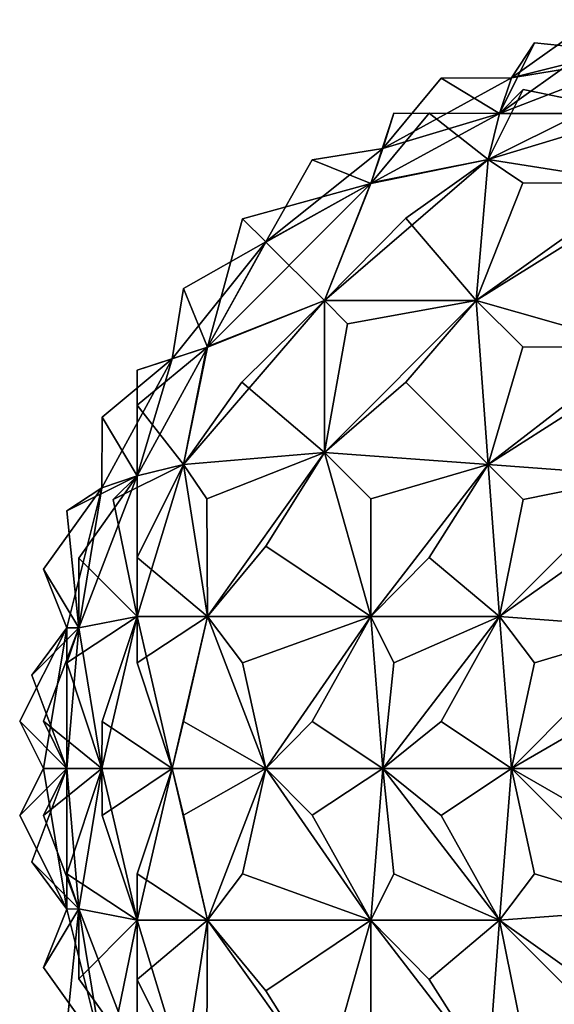
# Model space of a CAD drawing. Units: metres. Extents: x -0.66 to 0.66, y -0.66 to 0.66.
# Drawn here: x -0.66 to -0.2, y -0.2 to 0.64 of the extents above; entities that cross this region are included whole.
import ezdxf

# ---------------------------------------------------------------- set-up
doc = ezdxf.new("R2010")
doc.units = ezdxf.units.M

msp = doc.modelspace()

# ---------------------------------------------------------------- linework, layer by layer
for points in [[(-0.120151, 0.609813, 0.120151), (-0.239877, 0.590049), (-0.170117, 0.639831, 0.040212)], [(-0.239877, 0.590049), (-0.120212, 0.619976), (-0.170117, 0.639831, 0.040212)], [(-0.170117, 0.639831, -0.040212), (-0.239877, 0.590049), (-0.120151, 0.609813, -0.120151)], [(-0.170117, 0.639831, -0.040212), (-0.120212, 0.619976), (-0.239877, 0.590049)], [(-0.250025, 0.55977, 0.129828), (-0.239877, 0.590049), (-0.220098, 0.619991, 0.090194)], [(-0.120151, 0.609813, 0.120151), (-0.250025, 0.55977, 0.129828), (-0.220098, 0.619991, 0.090194)], [(-0.220098, 0.619991, -0.090194), (-0.239877, 0.590049), (-0.250025, 0.55977, -0.129828)], [(-0.220098, 0.619991, -0.090194), (-0.250025, 0.55977, -0.129828), (-0.120151, 0.609813, -0.120151)], [(-0.239877, 0.590049), (-0.120151, 0.609813, 0.120151), (-0.220098, 0.619991, 0.090194)], [(-0.220098, 0.619991, -0.090194), (-0.120151, 0.609813, -0.120151), (-0.239877, 0.590049)], [(-0.250025, 0.55977, 0.129828), (-0.120151, 0.609813, 0.120151), (-0.179748, 0.60969, 0.179748)], [(-0.179748, 0.60969, -0.179748), (-0.120151, 0.609813, -0.120151), (-0.250025, 0.55977, -0.129828)], [(-0.129828, 0.55977, 0.250025), (-0.250025, 0.55977, 0.129828), (-0.179748, 0.60969, 0.179748)], [(-0.179748, 0.60969, -0.179748), (-0.250025, 0.55977, -0.129828), (-0.129828, 0.55977, -0.250025)], [(-0.349942, 0.529874), (-0.239877, 0.590049), (-0.300083, 0.589896, 0.040151)], [(-0.300083, 0.589896, -0.040151), (-0.239877, 0.590049), (-0.349942, 0.529874)], [(-0.250025, 0.55977, 0.129828), (-0.349942, 0.529874), (-0.300083, 0.589896, 0.040151)], [(-0.300083, 0.589896, -0.040151), (-0.349942, 0.529874), (-0.250025, 0.55977, -0.129828)], [(-0.239877, 0.590049), (-0.250025, 0.55977, 0.129828), (-0.300083, 0.589896, 0.040151)], [(-0.300083, 0.589896, -0.040151), (-0.250025, 0.55977, -0.129828), (-0.239877, 0.590049)], [(-0.129828, 0.55977, 0.250025), (-0.259809, 0.520274, 0.259809), (-0.229729, 0.580311, 0.229729)], [(-0.259809, 0.520274, 0.259809), (-0.250025, 0.55977, 0.129828), (-0.229729, 0.580311, 0.229729)], [(-0.229729, 0.580311, -0.229729), (-0.259809, 0.520274, -0.259809), (-0.129828, 0.55977, -0.250025)], [(-0.229729, 0.580311, -0.229729), (-0.250025, 0.55977, -0.129828), (-0.259809, 0.520274, -0.259809)], [(-0.250025, 0.55977, 0.129828), (-0.129828, 0.55977, 0.250025), (-0.229729, 0.580311, 0.229729)], [(-0.229729, 0.580311, -0.229729), (-0.129828, 0.55977, -0.250025), (-0.250025, 0.55977, -0.129828)], [(-0.360105, 0.499717, 0.129797), (-0.250025, 0.55977, 0.129828), (-0.310308, 0.559908, 0.180326)], [(-0.259809, 0.520274, 0.259809), (-0.360105, 0.499717, 0.129797), (-0.310308, 0.559908, 0.180326)], [(-0.310308, 0.559908, -0.180326), (-0.250025, 0.55977, -0.129828), (-0.360105, 0.499717, -0.129797)], [(-0.310308, 0.559908, -0.180326), (-0.360105, 0.499717, -0.129797), (-0.259809, 0.520274, -0.259809)], [(-0.250025, 0.55977, 0.129828), (-0.360105, 0.499717, 0.129797), (-0.340311, 0.559831, 0.090132)], [(-0.360105, 0.499717, 0.129797), (-0.349942, 0.529874), (-0.340311, 0.559831, 0.090132)], [(-0.340311, 0.559831, -0.090132), (-0.360105, 0.499717, -0.129797), (-0.250025, 0.55977, -0.129828)], [(-0.340311, 0.559831, -0.090132), (-0.349942, 0.529874), (-0.360105, 0.499717, -0.129797)], [(-0.349942, 0.529874), (-0.250025, 0.55977, 0.129828), (-0.340311, 0.559831, 0.090132)], [(-0.340311, 0.559831, -0.090132), (-0.250025, 0.55977, -0.129828), (-0.349942, 0.529874)], [(-0.250025, 0.55977, 0.129828), (-0.259809, 0.520274, 0.259809), (-0.310308, 0.559908, 0.180326)], [(-0.310308, 0.559908, -0.180326), (-0.259809, 0.520274, -0.259809), (-0.250025, 0.55977, -0.129828)], [(-0.129797, 0.499717, 0.360105), (-0.259809, 0.520274, 0.259809), (-0.180326, 0.559908, 0.310308)], [(-0.259809, 0.520274, 0.259809), (-0.129828, 0.55977, 0.250025), (-0.180326, 0.559908, 0.310308)], [(-0.180326, 0.559908, -0.310308), (-0.259809, 0.520274, -0.259809), (-0.129797, 0.499717, -0.360105)], [(-0.180326, 0.559908, -0.310308), (-0.129828, 0.55977, -0.250025), (-0.259809, 0.520274, -0.259809)], [(-0.449859, 0.449859), (-0.349942, 0.529874), (-0.410102, 0.520182, 0.040136)], [(-0.410102, 0.520182, -0.040136), (-0.349942, 0.529874), (-0.449859, 0.449859)], [(-0.349942, 0.529874), (-0.360105, 0.499717, 0.129797), (-0.410102, 0.520182, 0.040136)], [(-0.410102, 0.520182, -0.040136), (-0.360105, 0.499717, -0.129797), (-0.349942, 0.529874)], [(-0.360105, 0.499717, 0.129797), (-0.449859, 0.449859), (-0.410102, 0.520182, 0.040136)], [(-0.410102, 0.520182, -0.040136), (-0.449859, 0.449859), (-0.360105, 0.499717, -0.129797)], [(-0.259809, 0.520274, 0.259809), (-0.39977, 0.39977, 0.270018), (-0.36012, 0.500265, 0.230231)], [(-0.39977, 0.39977, 0.270018), (-0.259809, 0.520274, 0.259809), (-0.330117, 0.470262, 0.330117)], [(-0.36012, 0.500265, -0.230231), (-0.39977, 0.39977, -0.270018), (-0.259809, 0.520274, -0.259809)], [(-0.330117, 0.470262, -0.330117), (-0.259809, 0.520274, -0.259809), (-0.39977, 0.39977, -0.270018)], [(-0.360105, 0.499717, 0.129797), (-0.259809, 0.520274, 0.259809), (-0.36012, 0.500265, 0.230231)], [(-0.36012, 0.500265, -0.230231), (-0.259809, 0.520274, -0.259809), (-0.360105, 0.499717, -0.129797)], [(-0.259809, 0.520274, 0.259809), (-0.270018, 0.39977, 0.39977), (-0.330117, 0.470262, 0.330117)], [(-0.330117, 0.470262, -0.330117), (-0.270018, 0.39977, -0.39977), (-0.259809, 0.520274, -0.259809)], [(-0.270018, 0.39977, 0.39977), (-0.259809, 0.520274, 0.259809), (-0.230231, 0.500265, 0.36012)], [(-0.230231, 0.500265, -0.36012), (-0.259809, 0.520274, -0.259809), (-0.270018, 0.39977, -0.39977)], [(-0.259809, 0.520274, 0.259809), (-0.129797, 0.499717, 0.360105), (-0.230231, 0.500265, 0.36012)], [(-0.230231, 0.500265, -0.36012), (-0.129797, 0.499717, -0.360105), (-0.259809, 0.520274, -0.259809)], [(-0.360105, 0.499717, 0.129797), (-0.499717, 0.360105, 0.129797), (-0.469745, 0.469745, 0.090102)], [(-0.499717, 0.360105, 0.129797), (-0.360105, 0.499717, 0.129797), (-0.449797, 0.449797, 0.190018)], [(-0.469745, 0.469745, -0.090102), (-0.499717, 0.360105, -0.129797), (-0.360105, 0.499717, -0.129797)], [(-0.449797, 0.449797, -0.190018), (-0.360105, 0.499717, -0.129797), (-0.499717, 0.360105, -0.129797)], [(-0.449859, 0.449859), (-0.360105, 0.499717, 0.129797), (-0.469745, 0.469745, 0.090102)], [(-0.469745, 0.469745, -0.090102), (-0.360105, 0.499717, -0.129797), (-0.449859, 0.449859)], [(-0.360105, 0.499717, 0.129797), (-0.39977, 0.39977, 0.270018), (-0.449797, 0.449797, 0.190018)], [(-0.449797, 0.449797, -0.190018), (-0.39977, 0.39977, -0.270018), (-0.360105, 0.499717, -0.129797)], [(-0.39977, 0.39977, 0.270018), (-0.360105, 0.499717, 0.129797), (-0.36012, 0.500265, 0.230231)], [(-0.36012, 0.500265, -0.230231), (-0.360105, 0.499717, -0.129797), (-0.39977, 0.39977, -0.270018)], [(-0.129797, 0.499717, 0.360105), (-0.270018, 0.39977, 0.39977), (-0.230231, 0.500265, 0.36012)], [(-0.230231, 0.500265, -0.36012), (-0.270018, 0.39977, -0.39977), (-0.129797, 0.499717, -0.360105)], [(-0.270018, 0.39977, 0.39977), (-0.129797, 0.499717, 0.360105), (-0.190018, 0.449797, 0.449797)], [(-0.190018, 0.449797, -0.449797), (-0.129797, 0.499717, -0.360105), (-0.270018, 0.39977, -0.39977)], [(-0.499717, 0.360105, 0.129797), (-0.449859, 0.449859), (-0.469745, 0.469745, 0.090102)], [(-0.469745, 0.469745, -0.090102), (-0.449859, 0.449859), (-0.499717, 0.360105, -0.129797)], [(-0.270018, 0.39977, 0.39977), (-0.39977, 0.39977, 0.270018), (-0.330117, 0.470262, 0.330117)], [(-0.330117, 0.470262, -0.330117), (-0.39977, 0.39977, -0.270018), (-0.270018, 0.39977, -0.39977)], [(-0.529874, 0.349942), (-0.449859, 0.449859), (-0.520182, 0.410102, 0.040136)], [(-0.520182, 0.410102, -0.040136), (-0.449859, 0.449859), (-0.529874, 0.349942)], [(-0.449859, 0.449859), (-0.499717, 0.360105, 0.129797), (-0.520182, 0.410102, 0.040136)], [(-0.520182, 0.410102, -0.040136), (-0.499717, 0.360105, -0.129797), (-0.449859, 0.449859)], [(-0.39977, 0.39977, 0.270018), (-0.499717, 0.360105, 0.129797), (-0.449797, 0.449797, 0.190018)], [(-0.449797, 0.449797, -0.190018), (-0.499717, 0.360105, -0.129797), (-0.39977, 0.39977, -0.270018)], [(-0.129797, 0.360105, 0.499717), (-0.270018, 0.39977, 0.39977), (-0.190018, 0.449797, 0.449797)], [(-0.190018, 0.449797, -0.449797), (-0.270018, 0.39977, -0.39977), (-0.129797, 0.360105, -0.499717)], [(-0.499717, 0.360105, 0.129797), (-0.529874, 0.349942), (-0.520182, 0.410102, 0.040136)], [(-0.520182, 0.410102, -0.040136), (-0.529874, 0.349942), (-0.499717, 0.360105, -0.129797)], [(-0.39977, 0.39977, 0.270018), (-0.520274, 0.259809, 0.259809), (-0.500265, 0.36012, 0.230231)], [(-0.520274, 0.259809, 0.259809), (-0.39977, 0.39977, 0.270018), (-0.470262, 0.330117, 0.330117)], [(-0.500265, 0.36012, -0.230231), (-0.520274, 0.259809, -0.259809), (-0.39977, 0.39977, -0.270018)], [(-0.470262, 0.330117, -0.330117), (-0.39977, 0.39977, -0.270018), (-0.520274, 0.259809, -0.259809)], [(-0.499717, 0.360105, 0.129797), (-0.39977, 0.39977, 0.270018), (-0.500265, 0.36012, 0.230231)], [(-0.500265, 0.36012, -0.230231), (-0.39977, 0.39977, -0.270018), (-0.499717, 0.360105, -0.129797)], [(-0.39977, 0.39977, 0.270018), (-0.39977, 0.270018, 0.39977), (-0.470262, 0.330117, 0.330117)], [(-0.470262, 0.330117, -0.330117), (-0.39977, 0.270018, -0.39977), (-0.39977, 0.39977, -0.270018)], [(-0.39977, 0.270018, 0.39977), (-0.270018, 0.39977, 0.39977), (-0.330117, 0.330117, 0.470262)], [(-0.270018, 0.39977, 0.39977), (-0.39977, 0.270018, 0.39977), (-0.379976, 0.379976, 0.379976)], [(-0.39977, 0.39977, 0.270018), (-0.270018, 0.39977, 0.39977), (-0.379976, 0.379976, 0.379976)], [(-0.39977, 0.270018, 0.39977), (-0.39977, 0.39977, 0.270018), (-0.379976, 0.379976, 0.379976)], [(-0.330117, 0.330117, -0.470262), (-0.270018, 0.39977, -0.39977), (-0.39977, 0.270018, -0.39977)], [(-0.379976, 0.379976, -0.379976), (-0.39977, 0.270018, -0.39977), (-0.270018, 0.39977, -0.39977)], [(-0.379976, 0.379976, -0.379976), (-0.270018, 0.39977, -0.39977), (-0.39977, 0.39977, -0.270018)], [(-0.379976, 0.379976, -0.379976), (-0.39977, 0.39977, -0.270018), (-0.39977, 0.270018, -0.39977)], [(-0.270018, 0.39977, 0.39977), (-0.259809, 0.259809, 0.520274), (-0.330117, 0.330117, 0.470262)], [(-0.330117, 0.330117, -0.470262), (-0.259809, 0.259809, -0.520274), (-0.270018, 0.39977, -0.39977)], [(-0.270018, 0.39977, 0.39977), (-0.129797, 0.360105, 0.499717), (-0.230231, 0.36012, 0.500265)], [(-0.259809, 0.259809, 0.520274), (-0.270018, 0.39977, 0.39977), (-0.230231, 0.36012, 0.500265)], [(-0.230231, 0.36012, -0.500265), (-0.129797, 0.360105, -0.499717), (-0.270018, 0.39977, -0.39977)], [(-0.230231, 0.36012, -0.500265), (-0.270018, 0.39977, -0.39977), (-0.259809, 0.259809, -0.520274)], [(-0.499717, 0.360105, 0.129797), (-0.520274, 0.259809, 0.259809), (-0.559908, 0.310308, 0.180326)], [(-0.55977, 0.250025, 0.129828), (-0.499717, 0.360105, 0.129797), (-0.559908, 0.310308, 0.180326)], [(-0.559908, 0.310308, -0.180326), (-0.520274, 0.259809, -0.259809), (-0.499717, 0.360105, -0.129797)], [(-0.559908, 0.310308, -0.180326), (-0.499717, 0.360105, -0.129797), (-0.55977, 0.250025, -0.129828)], [(-0.499717, 0.360105, 0.129797), (-0.55977, 0.250025, 0.129828), (-0.559831, 0.340311, 0.090132)], [(-0.529874, 0.349942), (-0.499717, 0.360105, 0.129797), (-0.559831, 0.340311, 0.090132)], [(-0.559831, 0.340311, -0.090132), (-0.55977, 0.250025, -0.129828), (-0.499717, 0.360105, -0.129797)], [(-0.559831, 0.340311, -0.090132), (-0.499717, 0.360105, -0.129797), (-0.529874, 0.349942)], [(-0.520274, 0.259809, 0.259809), (-0.499717, 0.360105, 0.129797), (-0.500265, 0.36012, 0.230231)], [(-0.500265, 0.36012, -0.230231), (-0.499717, 0.360105, -0.129797), (-0.520274, 0.259809, -0.259809)], [(-0.129797, 0.360105, 0.499717), (-0.259809, 0.259809, 0.520274), (-0.230231, 0.36012, 0.500265)], [(-0.230231, 0.36012, -0.500265), (-0.259809, 0.259809, -0.520274), (-0.129797, 0.360105, -0.499717)], [(-0.259809, 0.259809, 0.520274), (-0.129797, 0.360105, 0.499717), (-0.180326, 0.310308, 0.559908)], [(-0.180326, 0.310308, -0.559908), (-0.129797, 0.360105, -0.499717), (-0.259809, 0.259809, -0.520274)], [(-0.590049, 0.239877), (-0.529874, 0.349942), (-0.589896, 0.300083, 0.040151)], [(-0.589896, 0.300083, -0.040151), (-0.529874, 0.349942), (-0.590049, 0.239877)], [(-0.529874, 0.349942), (-0.55977, 0.250025, 0.129828), (-0.589896, 0.300083, 0.040151)], [(-0.589896, 0.300083, -0.040151), (-0.55977, 0.250025, -0.129828), (-0.529874, 0.349942)], [(-0.55977, 0.250025, 0.129828), (-0.529874, 0.349942), (-0.559831, 0.340311, 0.090132)], [(-0.559831, 0.340311, -0.090132), (-0.529874, 0.349942), (-0.55977, 0.250025, -0.129828)], [(-0.39977, 0.270018, 0.39977), (-0.520274, 0.259809, 0.259809), (-0.470262, 0.330117, 0.330117)], [(-0.470262, 0.330117, -0.330117), (-0.520274, 0.259809, -0.259809), (-0.39977, 0.270018, -0.39977)], [(-0.259809, 0.259809, 0.520274), (-0.39977, 0.270018, 0.39977), (-0.330117, 0.330117, 0.470262)], [(-0.330117, 0.330117, -0.470262), (-0.39977, 0.270018, -0.39977), (-0.259809, 0.259809, -0.520274)], [(-0.520274, 0.259809, 0.259809), (-0.55977, 0.250025, 0.129828), (-0.559908, 0.310308, 0.180326)], [(-0.559908, 0.310308, -0.180326), (-0.55977, 0.250025, -0.129828), (-0.520274, 0.259809, -0.259809)], [(-0.129828, 0.250025, 0.55977), (-0.259809, 0.259809, 0.520274), (-0.180326, 0.310308, 0.559908)], [(-0.180326, 0.310308, -0.559908), (-0.259809, 0.259809, -0.520274), (-0.129828, 0.250025, -0.55977)], [(-0.55977, 0.250025, 0.129828), (-0.590049, 0.239877), (-0.589896, 0.300083, 0.040151)], [(-0.589896, 0.300083, -0.040151), (-0.590049, 0.239877), (-0.55977, 0.250025, -0.129828)], [(-0.520274, 0.259809, 0.259809), (-0.39977, 0.270018, 0.39977), (-0.500265, 0.230231, 0.36012)], [(-0.500265, 0.230231, -0.36012), (-0.39977, 0.270018, -0.39977), (-0.520274, 0.259809, -0.259809)], [(-0.39977, 0.270018, 0.39977), (-0.499717, 0.129797, 0.360105), (-0.500265, 0.230231, 0.36012)], [(-0.500265, 0.230231, -0.36012), (-0.499717, 0.129797, -0.360105), (-0.39977, 0.270018, -0.39977)], [(-0.499717, 0.129797, 0.360105), (-0.39977, 0.270018, 0.39977), (-0.449797, 0.190018, 0.449797)], [(-0.449797, 0.190018, -0.449797), (-0.39977, 0.270018, -0.39977), (-0.499717, 0.129797, -0.360105)], [(-0.39977, 0.270018, 0.39977), (-0.360105, 0.129797, 0.499717), (-0.449797, 0.190018, 0.449797)], [(-0.449797, 0.190018, -0.449797), (-0.360105, 0.129797, -0.499717), (-0.39977, 0.270018, -0.39977)], [(-0.39977, 0.270018, 0.39977), (-0.259809, 0.259809, 0.520274), (-0.36012, 0.230231, 0.500265)], [(-0.360105, 0.129797, 0.499717), (-0.39977, 0.270018, 0.39977), (-0.36012, 0.230231, 0.500265)], [(-0.36012, 0.230231, -0.500265), (-0.259809, 0.259809, -0.520274), (-0.39977, 0.270018, -0.39977)], [(-0.36012, 0.230231, -0.500265), (-0.39977, 0.270018, -0.39977), (-0.360105, 0.129797, -0.499717)], [(-0.55977, 0.250025, 0.129828), (-0.520274, 0.259809, 0.259809), (-0.580311, 0.229729, 0.229729)], [(-0.520274, 0.259809, 0.259809), (-0.55977, 0.129828, 0.250025), (-0.580311, 0.229729, 0.229729)], [(-0.580311, 0.229729, -0.229729), (-0.520274, 0.259809, -0.259809), (-0.55977, 0.250025, -0.129828)], [(-0.580311, 0.229729, -0.229729), (-0.55977, 0.129828, -0.250025), (-0.520274, 0.259809, -0.259809)], [(-0.55977, 0.129828, 0.250025), (-0.520274, 0.259809, 0.259809), (-0.559908, 0.180326, 0.310308)], [(-0.520274, 0.259809, 0.259809), (-0.499717, 0.129797, 0.360105), (-0.559908, 0.180326, 0.310308)], [(-0.559908, 0.180326, -0.310308), (-0.520274, 0.259809, -0.259809), (-0.55977, 0.129828, -0.250025)], [(-0.559908, 0.180326, -0.310308), (-0.499717, 0.129797, -0.360105), (-0.520274, 0.259809, -0.259809)], [(-0.499717, 0.129797, 0.360105), (-0.520274, 0.259809, 0.259809), (-0.500265, 0.230231, 0.36012)], [(-0.500265, 0.230231, -0.36012), (-0.520274, 0.259809, -0.259809), (-0.499717, 0.129797, -0.360105)], [(-0.259809, 0.259809, 0.520274), (-0.360105, 0.129797, 0.499717), (-0.36012, 0.230231, 0.500265)], [(-0.36012, 0.230231, -0.500265), (-0.360105, 0.129797, -0.499717), (-0.259809, 0.259809, -0.520274)], [(-0.360105, 0.129797, 0.499717), (-0.259809, 0.259809, 0.520274), (-0.310308, 0.180326, 0.559908)], [(-0.310308, 0.180326, -0.559908), (-0.259809, 0.259809, -0.520274), (-0.360105, 0.129797, -0.499717)], [(-0.259809, 0.259809, 0.520274), (-0.250025, 0.129828, 0.55977), (-0.310308, 0.180326, 0.559908)], [(-0.310308, 0.180326, -0.559908), (-0.250025, 0.129828, -0.55977), (-0.259809, 0.259809, -0.520274)], [(-0.250025, 0.129828, 0.55977), (-0.259809, 0.259809, 0.520274), (-0.229729, 0.229729, 0.580311)], [(-0.259809, 0.259809, 0.520274), (-0.129828, 0.250025, 0.55977), (-0.229729, 0.229729, 0.580311)], [(-0.229729, 0.229729, -0.580311), (-0.259809, 0.259809, -0.520274), (-0.250025, 0.129828, -0.55977)], [(-0.229729, 0.229729, -0.580311), (-0.129828, 0.250025, -0.55977), (-0.259809, 0.259809, -0.520274)], [(-0.55977, 0.250025, 0.129828), (-0.609813, 0.120151, 0.120151), (-0.619991, 0.220098, 0.090194)], [(-0.590049, 0.239877), (-0.55977, 0.250025, 0.129828), (-0.619991, 0.220098, 0.090194)], [(-0.619991, 0.220098, -0.090194), (-0.609813, 0.120151, -0.120151), (-0.55977, 0.250025, -0.129828)], [(-0.619991, 0.220098, -0.090194), (-0.55977, 0.250025, -0.129828), (-0.590049, 0.239877)], [(-0.609813, 0.120151, 0.120151), (-0.55977, 0.250025, 0.129828), (-0.60969, 0.179748, 0.179748)], [(-0.60969, 0.179748, -0.179748), (-0.55977, 0.250025, -0.129828), (-0.609813, 0.120151, -0.120151)], [(-0.55977, 0.250025, 0.129828), (-0.55977, 0.129828, 0.250025), (-0.60969, 0.179748, 0.179748)], [(-0.60969, 0.179748, -0.179748), (-0.55977, 0.129828, -0.250025), (-0.55977, 0.250025, -0.129828)], [(-0.55977, 0.129828, 0.250025), (-0.55977, 0.250025, 0.129828), (-0.580311, 0.229729, 0.229729)], [(-0.580311, 0.229729, -0.229729), (-0.55977, 0.250025, -0.129828), (-0.55977, 0.129828, -0.250025)], [(-0.129828, 0.250025, 0.55977), (-0.250025, 0.129828, 0.55977), (-0.229729, 0.229729, 0.580311)], [(-0.250025, 0.129828, 0.55977), (-0.129828, 0.250025, 0.55977), (-0.179748, 0.179748, 0.60969)], [(-0.229729, 0.229729, -0.580311), (-0.250025, 0.129828, -0.55977), (-0.129828, 0.250025, -0.55977)], [(-0.179748, 0.179748, -0.60969), (-0.129828, 0.250025, -0.55977), (-0.250025, 0.129828, -0.55977)], [(-0.619976, 0.120212), (-0.590049, 0.239877), (-0.639831, 0.170117, 0.040212)], [(-0.590049, 0.239877), (-0.609813, 0.120151, 0.120151), (-0.639831, 0.170117, 0.040212)], [(-0.639831, 0.170117, -0.040212), (-0.590049, 0.239877), (-0.619976, 0.120212)], [(-0.639831, 0.170117, -0.040212), (-0.609813, 0.120151, -0.120151), (-0.590049, 0.239877)], [(-0.609813, 0.120151, 0.120151), (-0.590049, 0.239877), (-0.619991, 0.220098, 0.090194)], [(-0.619991, 0.220098, -0.090194), (-0.590049, 0.239877), (-0.609813, 0.120151, -0.120151)], [(-0.360105, 0.129797, 0.499717), (-0.499717, 0.129797, 0.360105), (-0.449797, 0.190018, 0.449797)], [(-0.449797, 0.190018, -0.449797), (-0.499717, 0.129797, -0.360105), (-0.360105, 0.129797, -0.499717)], [(-0.55977, 0.129828, 0.250025), (-0.609813, 0.120151, 0.120151), (-0.60969, 0.179748, 0.179748)], [(-0.60969, 0.179748, -0.179748), (-0.609813, 0.120151, -0.120151), (-0.55977, 0.129828, -0.250025)], [(-0.499717, 0.129797, 0.360105), (-0.55977, 0.129828, 0.250025), (-0.559908, 0.180326, 0.310308)], [(-0.559908, 0.180326, -0.310308), (-0.55977, 0.129828, -0.250025), (-0.499717, 0.129797, -0.360105)], [(-0.250025, 0.129828, 0.55977), (-0.360105, 0.129797, 0.499717), (-0.310308, 0.180326, 0.559908)], [(-0.310308, 0.180326, -0.559908), (-0.360105, 0.129797, -0.499717), (-0.250025, 0.129828, -0.55977)], [(-0.120151, 0.120151, 0.609813), (-0.250025, 0.129828, 0.55977), (-0.179748, 0.179748, 0.60969)], [(-0.179748, 0.179748, -0.60969), (-0.250025, 0.129828, -0.55977), (-0.120151, 0.120151, -0.609813)], [(-0.609813, 0.120151, 0.120151), (-0.619976, 0.120212), (-0.639831, 0.170117, 0.040212)], [(-0.639831, 0.170117, -0.040212), (-0.619976, 0.120212), (-0.609813, 0.120151, -0.120151)], [(-0.55977, 0.129828, 0.250025), (-0.590049, 0, 0.239877), (-0.619991, 0.090194, 0.220098)], [(-0.609813, 0.120151, 0.120151), (-0.55977, 0.129828, 0.250025), (-0.619991, 0.090194, 0.220098)], [(-0.619991, 0.090194, -0.220098), (-0.590049, 0, -0.239877), (-0.55977, 0.129828, -0.250025)], [(-0.619991, 0.090194, -0.220098), (-0.55977, 0.129828, -0.250025), (-0.609813, 0.120151, -0.120151)], [(-0.590049, 0, 0.239877), (-0.55977, 0.129828, 0.250025), (-0.589896, 0.040151, 0.300083)], [(-0.589896, 0.040151, -0.300083), (-0.55977, 0.129828, -0.250025), (-0.590049, 0, -0.239877)], [(-0.55977, 0.129828, 0.250025), (-0.529874, 0, 0.349942), (-0.589896, 0.040151, 0.300083)], [(-0.589896, 0.040151, -0.300083), (-0.529874, 0, -0.349942), (-0.55977, 0.129828, -0.250025)], [(-0.55977, 0.129828, 0.250025), (-0.499717, 0.129797, 0.360105), (-0.559831, 0.090132, 0.340311)], [(-0.529874, 0, 0.349942), (-0.55977, 0.129828, 0.250025), (-0.559831, 0.090132, 0.340311)], [(-0.559831, 0.090132, -0.340311), (-0.499717, 0.129797, -0.360105), (-0.55977, 0.129828, -0.250025)], [(-0.559831, 0.090132, -0.340311), (-0.55977, 0.129828, -0.250025), (-0.529874, 0, -0.349942)], [(-0.499717, 0.129797, 0.360105), (-0.529874, 0, 0.349942), (-0.559831, 0.090132, 0.340311)], [(-0.559831, 0.090132, -0.340311), (-0.529874, 0, -0.349942), (-0.499717, 0.129797, -0.360105)], [(-0.529874, 0, 0.349942), (-0.499717, 0.129797, 0.360105), (-0.520182, 0.040136, 0.410102)], [(-0.520182, 0.040136, -0.410102), (-0.499717, 0.129797, -0.360105), (-0.529874, 0, -0.349942)], [(-0.499717, 0.129797, 0.360105), (-0.449859, 0, 0.449859), (-0.520182, 0.040136, 0.410102)], [(-0.520182, 0.040136, -0.410102), (-0.449859, 0, -0.449859), (-0.499717, 0.129797, -0.360105)], [(-0.499717, 0.129797, 0.360105), (-0.360105, 0.129797, 0.499717), (-0.469745, 0.090102, 0.469745)], [(-0.449859, 0, 0.449859), (-0.499717, 0.129797, 0.360105), (-0.469745, 0.090102, 0.469745)], [(-0.469745, 0.090102, -0.469745), (-0.360105, 0.129797, -0.499717), (-0.499717, 0.129797, -0.360105)], [(-0.469745, 0.090102, -0.469745), (-0.499717, 0.129797, -0.360105), (-0.449859, 0, -0.449859)], [(-0.360105, 0.129797, 0.499717), (-0.449859, 0, 0.449859), (-0.469745, 0.090102, 0.469745)], [(-0.469745, 0.090102, -0.469745), (-0.449859, 0, -0.449859), (-0.360105, 0.129797, -0.499717)], [(-0.449859, 0, 0.449859), (-0.360105, 0.129797, 0.499717), (-0.410102, 0.040136, 0.520182)], [(-0.410102, 0.040136, -0.520182), (-0.360105, 0.129797, -0.499717), (-0.449859, 0, -0.449859)], [(-0.360105, 0.129797, 0.499717), (-0.349942, 0, 0.529874), (-0.410102, 0.040136, 0.520182)], [(-0.410102, 0.040136, -0.520182), (-0.349942, 0, -0.529874), (-0.360105, 0.129797, -0.499717)], [(-0.360105, 0.129797, 0.499717), (-0.250025, 0.129828, 0.55977), (-0.340311, 0.090132, 0.559831)], [(-0.340311, 0.090132, -0.559831), (-0.250025, 0.129828, -0.55977), (-0.360105, 0.129797, -0.499717)], [(-0.349942, 0, 0.529874), (-0.360105, 0.129797, 0.499717), (-0.340311, 0.090132, 0.559831)], [(-0.340311, 0.090132, -0.559831), (-0.360105, 0.129797, -0.499717), (-0.349942, 0, -0.529874)], [(-0.349942, 0, 0.529874), (-0.250025, 0.129828, 0.55977), (-0.300083, 0.040151, 0.589896)], [(-0.250025, 0.129828, 0.55977), (-0.349942, 0, 0.529874), (-0.340311, 0.090132, 0.559831)], [(-0.300083, 0.040151, -0.589896), (-0.250025, 0.129828, -0.55977), (-0.349942, 0, -0.529874)], [(-0.340311, 0.090132, -0.559831), (-0.349942, 0, -0.529874), (-0.250025, 0.129828, -0.55977)], [(-0.250025, 0.129828, 0.55977), (-0.239877, 0, 0.590049), (-0.300083, 0.040151, 0.589896)], [(-0.300083, 0.040151, -0.589896), (-0.239877, 0, -0.590049), (-0.250025, 0.129828, -0.55977)], [(-0.250025, 0.129828, 0.55977), (-0.120151, 0.120151, 0.609813), (-0.220098, 0.090194, 0.619991)], [(-0.239877, 0, 0.590049), (-0.250025, 0.129828, 0.55977), (-0.220098, 0.090194, 0.619991)], [(-0.220098, 0.090194, -0.619991), (-0.120151, 0.120151, -0.609813), (-0.250025, 0.129828, -0.55977)], [(-0.220098, 0.090194, -0.619991), (-0.250025, 0.129828, -0.55977), (-0.239877, 0, -0.590049)], [(-0.619976, 0.120212), (-0.619976, 0, 0.120212), (-0.66028, 0.040228, 0.040228)], [(-0.64, 0), (-0.619976, 0.120212), (-0.66028, 0.040228, 0.040228)], [(-0.66028, 0.040228, -0.040228), (-0.619976, 0, -0.120212), (-0.619976, 0.120212)], [(-0.66028, 0.040228, -0.040228), (-0.619976, 0.120212), (-0.64, 0)], [(-0.619976, 0.120212), (-0.609813, 0.120151, 0.120151), (-0.65001, 0.079785, 0.079785)], [(-0.619976, 0, 0.120212), (-0.619976, 0.120212), (-0.65001, 0.079785, 0.079785)], [(-0.65001, 0.079785, -0.079785), (-0.609813, 0.120151, -0.120151), (-0.619976, 0.120212)], [(-0.65001, 0.079785, -0.079785), (-0.619976, 0.120212), (-0.619976, 0, -0.120212)], [(-0.609813, 0.120151, 0.120151), (-0.619976, 0, 0.120212), (-0.65001, 0.079785, 0.079785)], [(-0.65001, 0.079785, -0.079785), (-0.619976, 0, -0.120212), (-0.609813, 0.120151, -0.120151)], [(-0.609813, 0.120151, 0.120151), (-0.590049, 0, 0.239877), (-0.639831, 0.040212, 0.170117)], [(-0.619976, 0, 0.120212), (-0.609813, 0.120151, 0.120151), (-0.639831, 0.040212, 0.170117)], [(-0.639831, 0.040212, -0.170117), (-0.590049, 0, -0.239877), (-0.609813, 0.120151, -0.120151)], [(-0.639831, 0.040212, -0.170117), (-0.609813, 0.120151, -0.120151), (-0.619976, 0, -0.120212)], [(-0.590049, 0, 0.239877), (-0.609813, 0.120151, 0.120151), (-0.619991, 0.090194, 0.220098)], [(-0.619991, 0.090194, -0.220098), (-0.609813, 0.120151, -0.120151), (-0.590049, 0, -0.239877)], [(-0.239877, 0, 0.590049), (-0.120151, 0.120151, 0.609813), (-0.170117, 0.040212, 0.639831)], [(-0.120151, 0.120151, 0.609813), (-0.239877, 0, 0.590049), (-0.220098, 0.090194, 0.619991)], [(-0.170117, 0.040212, -0.639831), (-0.120151, 0.120151, -0.609813), (-0.239877, 0, -0.590049)], [(-0.220098, 0.090194, -0.619991), (-0.239877, 0, -0.590049), (-0.120151, 0.120151, -0.609813)], [(-0.619976, 0, 0.120212), (-0.64, 0), (-0.66028, 0.040228, 0.040228)], [(-0.66028, 0.040228, -0.040228), (-0.64, 0), (-0.619976, 0, -0.120212)], [(-0.590049, 0, 0.239877), (-0.619976, 0, 0.120212), (-0.639831, 0.040212, 0.170117)], [(-0.639831, 0.040212, -0.170117), (-0.619976, 0, -0.120212), (-0.590049, 0, -0.239877)], [(-0.529874, 0, 0.349942), (-0.590049, 0, 0.239877), (-0.589896, 0.040151, 0.300083)], [(-0.589896, 0.040151, -0.300083), (-0.590049, 0, -0.239877), (-0.529874, 0, -0.349942)], [(-0.449859, 0, 0.449859), (-0.529874, 0, 0.349942), (-0.520182, 0.040136, 0.410102)], [(-0.520182, 0.040136, -0.410102), (-0.529874, 0, -0.349942), (-0.449859, 0, -0.449859)], [(-0.349942, 0, 0.529874), (-0.449859, 0, 0.449859), (-0.410102, 0.040136, 0.520182)], [(-0.410102, 0.040136, -0.520182), (-0.449859, 0, -0.449859), (-0.349942, 0, -0.529874)], [(-0.239877, 0, 0.590049), (-0.349942, 0, 0.529874), (-0.300083, 0.040151, 0.589896)], [(-0.300083, 0.040151, -0.589896), (-0.349942, 0, -0.529874), (-0.239877, 0, -0.590049)], [(-0.120212, 0, 0.619976), (-0.239877, 0, 0.590049), (-0.170117, 0.040212, 0.639831)], [(-0.170117, 0.040212, -0.639831), (-0.239877, 0, -0.590049), (-0.120212, 0, -0.619976)], [(-0.66028, -0.040228, 0.040228), (-0.64, 0), (-0.619976, 0, 0.120212)], [(-0.66028, -0.040228, 0.040228), (-0.619976, 0, 0.120212), (-0.619976, -0.120212)], [(-0.66028, -0.040228, 0.040228), (-0.619976, -0.120212), (-0.64, 0)], [(-0.619976, 0, -0.120212), (-0.64, 0), (-0.66028, -0.040228, -0.040228)], [(-0.619976, -0.120212), (-0.619976, 0, -0.120212), (-0.66028, -0.040228, -0.040228)], [(-0.64, 0), (-0.619976, -0.120212), (-0.66028, -0.040228, -0.040228)], [(-0.65001, -0.079785, 0.079785), (-0.619976, 0, 0.120212), (-0.609813, -0.120151, 0.120151)], [(-0.65001, -0.079785, 0.079785), (-0.619976, -0.120212), (-0.619976, 0, 0.120212)], [(-0.609813, -0.120151, -0.120151), (-0.619976, 0, -0.120212), (-0.65001, -0.079785, -0.079785)], [(-0.619976, 0, -0.120212), (-0.619976, -0.120212), (-0.65001, -0.079785, -0.079785)], [(-0.639831, -0.040212, 0.170117), (-0.590049, 0, 0.239877), (-0.609813, -0.120151, 0.120151)], [(-0.639831, -0.040212, 0.170117), (-0.609813, -0.120151, 0.120151), (-0.619976, 0, 0.120212)], [(-0.639831, -0.040212, 0.170117), (-0.619976, 0, 0.120212), (-0.590049, 0, 0.239877)], [(-0.609813, -0.120151, -0.120151), (-0.590049, 0, -0.239877), (-0.639831, -0.040212, -0.170117)], [(-0.619976, 0, -0.120212), (-0.609813, -0.120151, -0.120151), (-0.639831, -0.040212, -0.170117)], [(-0.590049, 0, -0.239877), (-0.619976, 0, -0.120212), (-0.639831, -0.040212, -0.170117)], [(-0.619991, -0.090194, 0.220098), (-0.590049, 0, 0.239877), (-0.55977, -0.129828, 0.250025)], [(-0.619991, -0.090194, 0.220098), (-0.609813, -0.120151, 0.120151), (-0.590049, 0, 0.239877)], [(-0.55977, -0.129828, -0.250025), (-0.590049, 0, -0.239877), (-0.619991, -0.090194, -0.220098)], [(-0.590049, 0, -0.239877), (-0.609813, -0.120151, -0.120151), (-0.619991, -0.090194, -0.220098)], [(-0.589896, -0.040151, 0.300083), (-0.590049, 0, 0.239877), (-0.529874, 0, 0.349942)], [(-0.589896, -0.040151, 0.300083), (-0.55977, -0.129828, 0.250025), (-0.590049, 0, 0.239877)], [(-0.529874, 0, -0.349942), (-0.590049, 0, -0.239877), (-0.589896, -0.040151, -0.300083)], [(-0.590049, 0, -0.239877), (-0.55977, -0.129828, -0.250025), (-0.589896, -0.040151, -0.300083)], [(-0.589896, -0.040151, 0.300083), (-0.529874, 0, 0.349942), (-0.55977, -0.129828, 0.250025)], [(-0.55977, -0.129828, -0.250025), (-0.529874, 0, -0.349942), (-0.589896, -0.040151, -0.300083)], [(-0.559831, -0.090132, 0.340311), (-0.55977, -0.129828, 0.250025), (-0.529874, 0, 0.349942)], [(-0.559831, -0.090132, 0.340311), (-0.529874, 0, 0.349942), (-0.499717, -0.129797, 0.360105)], [(-0.529874, 0, -0.349942), (-0.55977, -0.129828, -0.250025), (-0.559831, -0.090132, -0.340311)], [(-0.499717, -0.129797, -0.360105), (-0.529874, 0, -0.349942), (-0.559831, -0.090132, -0.340311)], [(-0.520182, -0.040136, 0.410102), (-0.499717, -0.129797, 0.360105), (-0.529874, 0, 0.349942)], [(-0.520182, -0.040136, 0.410102), (-0.529874, 0, 0.349942), (-0.449859, 0, 0.449859)], [(-0.529874, 0, -0.349942), (-0.499717, -0.129797, -0.360105), (-0.520182, -0.040136, -0.410102)], [(-0.449859, 0, -0.449859), (-0.529874, 0, -0.349942), (-0.520182, -0.040136, -0.410102)], [(-0.520182, -0.040136, 0.410102), (-0.449859, 0, 0.449859), (-0.499717, -0.129797, 0.360105)], [(-0.499717, -0.129797, -0.360105), (-0.449859, 0, -0.449859), (-0.520182, -0.040136, -0.410102)], [(-0.469745, -0.090102, 0.469745), (-0.499717, -0.129797, 0.360105), (-0.449859, 0, 0.449859)], [(-0.449859, 0, -0.449859), (-0.499717, -0.129797, -0.360105), (-0.469745, -0.090102, -0.469745)], [(-0.469745, -0.090102, 0.469745), (-0.449859, 0, 0.449859), (-0.360105, -0.129797, 0.499717)], [(-0.360105, -0.129797, -0.499717), (-0.449859, 0, -0.449859), (-0.469745, -0.090102, -0.469745)], [(-0.410102, -0.040136, 0.520182), (-0.449859, 0, 0.449859), (-0.349942, 0, 0.529874)], [(-0.410102, -0.040136, 0.520182), (-0.360105, -0.129797, 0.499717), (-0.449859, 0, 0.449859)], [(-0.349942, 0, -0.529874), (-0.449859, 0, -0.449859), (-0.410102, -0.040136, -0.520182)], [(-0.449859, 0, -0.449859), (-0.360105, -0.129797, -0.499717), (-0.410102, -0.040136, -0.520182)], [(-0.410102, -0.040136, 0.520182), (-0.349942, 0, 0.529874), (-0.360105, -0.129797, 0.499717)], [(-0.360105, -0.129797, -0.499717), (-0.349942, 0, -0.529874), (-0.410102, -0.040136, -0.520182)], [(-0.340311, -0.090132, 0.559831), (-0.360105, -0.129797, 0.499717), (-0.349942, 0, 0.529874)], [(-0.349942, 0, -0.529874), (-0.360105, -0.129797, -0.499717), (-0.340311, -0.090132, -0.559831)], [(-0.300083, -0.040151, 0.589896), (-0.250025, -0.129828, 0.55977), (-0.349942, 0, 0.529874)], [(-0.300083, -0.040151, 0.589896), (-0.349942, 0, 0.529874), (-0.239877, 0, 0.590049)], [(-0.340311, -0.090132, 0.559831), (-0.349942, 0, 0.529874), (-0.250025, -0.129828, 0.55977)], [(-0.349942, 0, -0.529874), (-0.250025, -0.129828, -0.55977), (-0.300083, -0.040151, -0.589896)], [(-0.239877, 0, -0.590049), (-0.349942, 0, -0.529874), (-0.300083, -0.040151, -0.589896)], [(-0.250025, -0.129828, -0.55977), (-0.349942, 0, -0.529874), (-0.340311, -0.090132, -0.559831)], [(-0.300083, -0.040151, 0.589896), (-0.239877, 0, 0.590049), (-0.250025, -0.129828, 0.55977)], [(-0.250025, -0.129828, -0.55977), (-0.239877, 0, -0.590049), (-0.300083, -0.040151, -0.589896)], [(-0.220098, -0.090194, 0.619991), (-0.250025, -0.129828, 0.55977), (-0.239877, 0, 0.590049)], [(-0.239877, 0, -0.590049), (-0.250025, -0.129828, -0.55977), (-0.220098, -0.090194, -0.619991)], [(-0.170117, -0.040212, 0.639831), (-0.239877, 0, 0.590049), (-0.120212, 0, 0.619976)], [(-0.170117, -0.040212, 0.639831), (-0.120151, -0.120151, 0.609813), (-0.239877, 0, 0.590049)], [(-0.220098, -0.090194, 0.619991), (-0.239877, 0, 0.590049), (-0.120151, -0.120151, 0.609813)], [(-0.120212, 0, -0.619976), (-0.239877, 0, -0.590049), (-0.170117, -0.040212, -0.639831)], [(-0.239877, 0, -0.590049), (-0.120151, -0.120151, -0.609813), (-0.170117, -0.040212, -0.639831)], [(-0.120151, -0.120151, -0.609813), (-0.239877, 0, -0.590049), (-0.220098, -0.090194, -0.619991)], [(-0.65001, -0.079785, 0.079785), (-0.609813, -0.120151, 0.120151), (-0.619976, -0.120212)], [(-0.619976, -0.120212), (-0.609813, -0.120151, -0.120151), (-0.65001, -0.079785, -0.079785)], [(-0.619991, -0.090194, 0.220098), (-0.55977, -0.129828, 0.250025), (-0.609813, -0.120151, 0.120151)], [(-0.609813, -0.120151, -0.120151), (-0.55977, -0.129828, -0.250025), (-0.619991, -0.090194, -0.220098)], [(-0.559831, -0.090132, 0.340311), (-0.499717, -0.129797, 0.360105), (-0.55977, -0.129828, 0.250025)], [(-0.55977, -0.129828, -0.250025), (-0.499717, -0.129797, -0.360105), (-0.559831, -0.090132, -0.340311)], [(-0.469745, -0.090102, 0.469745), (-0.360105, -0.129797, 0.499717), (-0.499717, -0.129797, 0.360105)], [(-0.499717, -0.129797, -0.360105), (-0.360105, -0.129797, -0.499717), (-0.469745, -0.090102, -0.469745)], [(-0.340311, -0.090132, 0.559831), (-0.250025, -0.129828, 0.55977), (-0.360105, -0.129797, 0.499717)], [(-0.360105, -0.129797, -0.499717), (-0.250025, -0.129828, -0.55977), (-0.340311, -0.090132, -0.559831)], [(-0.220098, -0.090194, 0.619991), (-0.120151, -0.120151, 0.609813), (-0.250025, -0.129828, 0.55977)], [(-0.250025, -0.129828, -0.55977), (-0.120151, -0.120151, -0.609813), (-0.220098, -0.090194, -0.619991)], [(-0.639831, -0.170117, 0.040212), (-0.619976, -0.120212), (-0.609813, -0.120151, 0.120151)], [(-0.639831, -0.170117, 0.040212), (-0.609813, -0.120151, 0.120151), (-0.590049, -0.239877)], [(-0.609813, -0.120151, -0.120151), (-0.619976, -0.120212), (-0.639831, -0.170117, -0.040212)], [(-0.590049, -0.239877), (-0.609813, -0.120151, -0.120151), (-0.639831, -0.170117, -0.040212)], [(-0.639831, -0.170117, 0.040212), (-0.590049, -0.239877), (-0.619976, -0.120212)], [(-0.619976, -0.120212), (-0.590049, -0.239877), (-0.639831, -0.170117, -0.040212)], [(-0.619991, -0.220098, 0.090194), (-0.590049, -0.239877), (-0.609813, -0.120151, 0.120151)], [(-0.619991, -0.220098, 0.090194), (-0.609813, -0.120151, 0.120151), (-0.55977, -0.250025, 0.129828)], [(-0.609813, -0.120151, -0.120151), (-0.590049, -0.239877), (-0.619991, -0.220098, -0.090194)], [(-0.55977, -0.250025, -0.129828), (-0.609813, -0.120151, -0.120151), (-0.619991, -0.220098, -0.090194)], [(-0.60969, -0.179748, 0.179748), (-0.55977, -0.250025, 0.129828), (-0.609813, -0.120151, 0.120151)], [(-0.60969, -0.179748, 0.179748), (-0.609813, -0.120151, 0.120151), (-0.55977, -0.129828, 0.250025)], [(-0.609813, -0.120151, -0.120151), (-0.55977, -0.250025, -0.129828), (-0.60969, -0.179748, -0.179748)], [(-0.55977, -0.129828, -0.250025), (-0.609813, -0.120151, -0.120151), (-0.60969, -0.179748, -0.179748)], [(-0.179748, -0.179748, 0.60969), (-0.250025, -0.129828, 0.55977), (-0.120151, -0.120151, 0.609813)], [(-0.120151, -0.120151, -0.609813), (-0.250025, -0.129828, -0.55977), (-0.179748, -0.179748, -0.60969)], [(-0.60969, -0.179748, 0.179748), (-0.55977, -0.129828, 0.250025), (-0.55977, -0.250025, 0.129828)], [(-0.55977, -0.250025, -0.129828), (-0.55977, -0.129828, -0.250025), (-0.60969, -0.179748, -0.179748)], [(-0.580311, -0.229729, 0.229729), (-0.55977, -0.250025, 0.129828), (-0.55977, -0.129828, 0.250025)], [(-0.580311, -0.229729, 0.229729), (-0.55977, -0.129828, 0.250025), (-0.520274, -0.259809, 0.259809)], [(-0.55977, -0.129828, -0.250025), (-0.55977, -0.250025, -0.129828), (-0.580311, -0.229729, -0.229729)], [(-0.520274, -0.259809, -0.259809), (-0.55977, -0.129828, -0.250025), (-0.580311, -0.229729, -0.229729)], [(-0.559908, -0.180326, 0.310308), (-0.55977, -0.129828, 0.250025), (-0.499717, -0.129797, 0.360105)], [(-0.559908, -0.180326, 0.310308), (-0.499717, -0.129797, 0.360105), (-0.520274, -0.259809, 0.259809)], [(-0.499717, -0.129797, -0.360105), (-0.55977, -0.129828, -0.250025), (-0.559908, -0.180326, -0.310308)], [(-0.520274, -0.259809, -0.259809), (-0.499717, -0.129797, -0.360105), (-0.559908, -0.180326, -0.310308)], [(-0.559908, -0.180326, 0.310308), (-0.520274, -0.259809, 0.259809), (-0.55977, -0.129828, 0.250025)], [(-0.55977, -0.129828, -0.250025), (-0.520274, -0.259809, -0.259809), (-0.559908, -0.180326, -0.310308)], [(-0.500265, -0.230231, 0.36012), (-0.520274, -0.259809, 0.259809), (-0.499717, -0.129797, 0.360105)], [(-0.499717, -0.129797, -0.360105), (-0.520274, -0.259809, -0.259809), (-0.500265, -0.230231, -0.36012)], [(-0.500265, -0.230231, 0.36012), (-0.499717, -0.129797, 0.360105), (-0.39977, -0.270018, 0.39977)], [(-0.39977, -0.270018, -0.39977), (-0.499717, -0.129797, -0.360105), (-0.500265, -0.230231, -0.36012)], [(-0.449797, -0.190018, 0.449797), (-0.39977, -0.270018, 0.39977), (-0.499717, -0.129797, 0.360105)], [(-0.449797, -0.190018, 0.449797), (-0.499717, -0.129797, 0.360105), (-0.360105, -0.129797, 0.499717)], [(-0.499717, -0.129797, -0.360105), (-0.39977, -0.270018, -0.39977), (-0.449797, -0.190018, -0.449797)], [(-0.360105, -0.129797, -0.499717), (-0.499717, -0.129797, -0.360105), (-0.449797, -0.190018, -0.449797)], [(-0.449797, -0.190018, 0.449797), (-0.360105, -0.129797, 0.499717), (-0.39977, -0.270018, 0.39977)], [(-0.39977, -0.270018, -0.39977), (-0.360105, -0.129797, -0.499717), (-0.449797, -0.190018, -0.449797)], [(-0.36012, -0.230231, 0.500265), (-0.39977, -0.270018, 0.39977), (-0.360105, -0.129797, 0.499717)], [(-0.360105, -0.129797, -0.499717), (-0.39977, -0.270018, -0.39977), (-0.36012, -0.230231, -0.500265)], [(-0.36012, -0.230231, 0.500265), (-0.360105, -0.129797, 0.499717), (-0.259809, -0.259809, 0.520274)], [(-0.259809, -0.259809, -0.520274), (-0.360105, -0.129797, -0.499717), (-0.36012, -0.230231, -0.500265)], [(-0.310308, -0.180326, 0.559908), (-0.259809, -0.259809, 0.520274), (-0.360105, -0.129797, 0.499717)], [(-0.310308, -0.180326, 0.559908), (-0.360105, -0.129797, 0.499717), (-0.250025, -0.129828, 0.55977)], [(-0.360105, -0.129797, -0.499717), (-0.259809, -0.259809, -0.520274), (-0.310308, -0.180326, -0.559908)], [(-0.250025, -0.129828, -0.55977), (-0.360105, -0.129797, -0.499717), (-0.310308, -0.180326, -0.559908)], [(-0.310308, -0.180326, 0.559908), (-0.250025, -0.129828, 0.55977), (-0.259809, -0.259809, 0.520274)], [(-0.259809, -0.259809, -0.520274), (-0.250025, -0.129828, -0.55977), (-0.310308, -0.180326, -0.559908)], [(-0.229729, -0.229729, 0.580311), (-0.259809, -0.259809, 0.520274), (-0.250025, -0.129828, 0.55977)], [(-0.250025, -0.129828, -0.55977), (-0.259809, -0.259809, -0.520274), (-0.229729, -0.229729, -0.580311)], [(-0.229729, -0.229729, 0.580311), (-0.250025, -0.129828, 0.55977), (-0.129828, -0.250025, 0.55977)], [(-0.179748, -0.179748, 0.60969), (-0.129828, -0.250025, 0.55977), (-0.250025, -0.129828, 0.55977)], [(-0.129828, -0.250025, -0.55977), (-0.250025, -0.129828, -0.55977), (-0.229729, -0.229729, -0.580311)], [(-0.250025, -0.129828, -0.55977), (-0.129828, -0.250025, -0.55977), (-0.179748, -0.179748, -0.60969)]]:
    msp.add_3dface(points)

doc.saveas('drawing.dxf')
